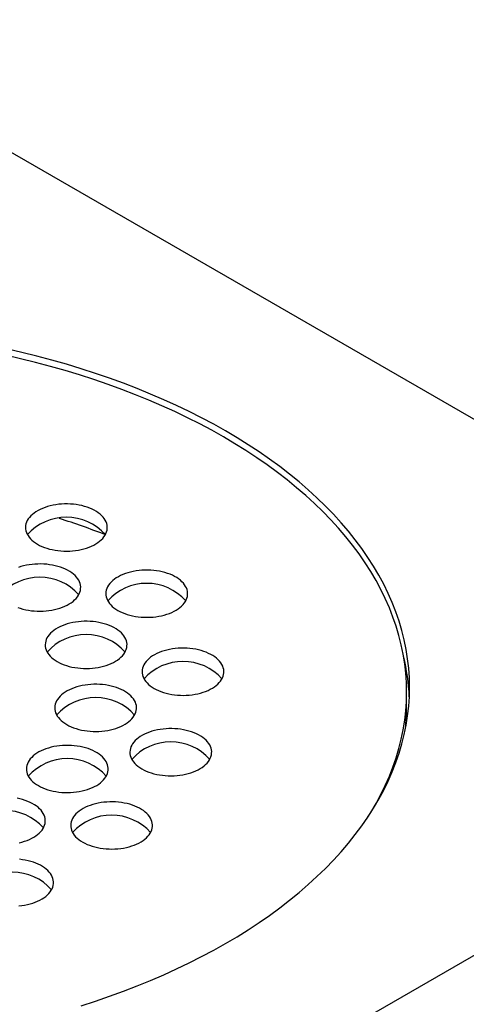
# Model space of a CAD drawing. Units: millimetres. Extents: x 30 to 600, y 38 to 861.
# Drawn here: x 459 to 497, y 297 to 382 of the extents above; entities that cross this region are included whole.
import ezdxf

# ---------------------------------------------------------------- set-up
doc = ezdxf.new("R2010")
doc.units = ezdxf.units.MM
doc.header["$LTSCALE"] = 3

msp = doc.modelspace()

# ---------------------------------------------------------------- linework, layer by layer
at = {"color": 7, "linetype": 'Continuous', "lineweight": 25}
for p, q in [((537.506, 324.544), (438.511, 381.693)), ((438.511, 267.396), (537.506, 324.544)), ((492.011, 322.911), (492.011, 324.136))]:
    msp.add_line(p, q, dxfattribs=at)
at = {"color": 7, "linetype": 'Continuous', "lineweight": 25, "flags": 128}
for points in [[(476.518, 302.603), (477.5, 303.185), (478.455, 303.782), (479.383, 304.392), (480.283, 305.017), (481.154, 305.655), (481.996, 306.306), (482.808, 306.969), (483.59, 307.644), (484.34, 308.331), (485.06, 309.03), (485.747, 309.738), (486.403, 310.457), (487.025, 311.186), (487.614, 311.923), (488.17, 312.67), (488.691, 313.424), (489.178, 314.186), (489.63, 314.956), (490.048, 315.731), (490.43, 316.513), (490.776, 317.3), (491.086, 318.093), (491.361, 318.889), (491.599, 319.69), (491.801, 320.494), (491.967, 321.301), (492.095, 322.11), (492.187, 322.92), (492.243, 323.732), (492.261, 324.544), (492.243, 325.356), (492.187, 326.168), (492.095, 326.979), (491.967, 327.788), (491.801, 328.594), (491.599, 329.398), (491.361, 330.199), (491.086, 330.995), (490.776, 331.788), (490.43, 332.575), (490.048, 333.357), (489.63, 334.133), (489.178, 334.902), (488.691, 335.664), (488.17, 336.418), (487.614, 337.165), (487.025, 337.903), (486.403, 338.631), (485.747, 339.35), (485.06, 340.059), (484.34, 340.757), (483.59, 341.444), (482.808, 342.119), (481.996, 342.783), (481.154, 343.434), (480.283, 344.071), (479.383, 344.696), (478.455, 345.307), (477.5, 345.903), (476.518, 346.485), (475.51, 347.052), (474.477, 347.603), (473.419, 348.139), (472.337, 348.658), (471.232, 349.161), (470.104, 349.647), (468.955, 350.116), (467.785, 350.567), (466.595, 351.001), (465.386, 351.416), (464.158, 351.813), (462.913, 352.191), (461.651, 352.551), (460.373, 352.891), (459.08, 353.211), (457.773, 353.512)], [(488.673, 313.397), (488.942, 313.826), (489.393, 314.592), (489.808, 315.364), (490.188, 316.142), (490.533, 316.926), (490.842, 317.715), (491.115, 318.508), (491.352, 319.304), (491.553, 320.105), (491.718, 320.907), (491.846, 321.713), (491.938, 322.519), (491.993, 323.327), (492.011, 324.136), (491.993, 324.944), (491.938, 325.752), (491.846, 326.559), (491.718, 327.364), (491.553, 328.167), (491.352, 328.967), (491.115, 329.764), (490.842, 330.557), (490.533, 331.346), (490.188, 332.129), (489.808, 332.908), (489.393, 333.68), (488.942, 334.445), (488.458, 335.204), (487.939, 335.955), (487.386, 336.698), (486.799, 337.432), (486.18, 338.157), (485.528, 338.873), (484.843, 339.578), (484.127, 340.273), (483.38, 340.957), (482.602, 341.629), (481.793, 342.29), (480.955, 342.937), (480.088, 343.572), (479.193, 344.194), (478.269, 344.802), (477.319, 345.396), (476.341, 345.975), (475.338, 346.539), (474.31, 347.088), (473.257, 347.621), (472.18, 348.138), (471.08, 348.638), (469.958, 349.122), (468.814, 349.589), (467.649, 350.038), (466.465, 350.47), (465.261, 350.883), (464.039, 351.278), (462.8, 351.654), (461.543, 352.012), (460.271, 352.351), (458.985, 352.67), (457.684, 352.969)], [(460.431, 336.79), (460.616, 336.691), (460.813, 336.599), (461.021, 336.516), (461.239, 336.442), (461.465, 336.378), (461.699, 336.322), (461.939, 336.277), (462.185, 336.242), (462.434, 336.217), (462.685, 336.202), (462.938, 336.198), (463.19, 336.205), (463.441, 336.222), (463.689, 336.25), (463.934, 336.287), (464.172, 336.335), (464.404, 336.393), (464.629, 336.46), (464.844, 336.536), (465.049, 336.621), (465.243, 336.715), (465.425, 336.816), (465.594, 336.925), (465.749, 337.04), (465.889, 337.162), (466.013, 337.289), (466.121, 337.42), (466.213, 337.556), (466.287, 337.696), (466.344, 337.838), (466.382, 337.982), (466.403, 338.128), (466.405, 338.274), (466.389, 338.419), (466.355, 338.564), (466.303, 338.707), (466.233, 338.847), (466.146, 338.984), (466.042, 339.117), (465.921, 339.245), (465.785, 339.368), (465.634, 339.485), (465.469, 339.595), (465.29, 339.698), (465.099, 339.794), (464.896, 339.881), (464.684, 339.96), (464.461, 340.029), (464.231, 340.089), (463.994, 340.139), (463.751, 340.18), (463.504, 340.21), (463.253, 340.229), (463.001, 340.239), (462.748, 340.237), (462.496, 340.225), (462.247, 340.203), (462, 340.171), (461.759, 340.128), (461.523, 340.075), (461.295, 340.012), (461.075, 339.941), (460.864, 339.86), (460.665, 339.771), (460.476, 339.673), (460.301, 339.568), (460.139, 339.456), (459.992, 339.338), (459.859, 339.213), (459.743, 339.084), (459.643, 338.95), (459.56, 338.812), (459.495, 338.671), (459.447, 338.528), (459.418, 338.383), (459.406, 338.237), (459.413, 338.091), (459.438, 337.946), (459.481, 337.802), (459.542, 337.661), (459.621, 337.522), (459.717, 337.387), (459.829, 337.256), (459.957, 337.131), (460.101, 337.011), (460.259, 336.897), (460.431, 336.79)], [(458.743, 331.374), (458.961, 331.3), (459.187, 331.235), (459.421, 331.179), (459.661, 331.134), (459.907, 331.099), (460.156, 331.074), (460.407, 331.06), (460.66, 331.056), (460.912, 331.062), (461.163, 331.079), (461.411, 331.107), (461.655, 331.145), (461.894, 331.192), (462.126, 331.25), (462.351, 331.317), (462.566, 331.394), (462.771, 331.479), (462.965, 331.572), (463.147, 331.673), (463.316, 331.782), (463.471, 331.897), (463.611, 332.019), (463.735, 332.146), (463.843, 332.278), (463.935, 332.414), (464.009, 332.553), (464.065, 332.695), (464.104, 332.839), (464.125, 332.985), (464.127, 333.131), (464.111, 333.276), (464.077, 333.421), (464.025, 333.564), (463.955, 333.704), (463.868, 333.841), (463.764, 333.974), (463.643, 334.102), (463.507, 334.225), (463.356, 334.342), (463.191, 334.452), (463.012, 334.555), (462.821, 334.651), (462.618, 334.738), (462.405, 334.817), (462.183, 334.886), (461.953, 334.946), (461.716, 334.997), (461.473, 335.037), (461.226, 335.067), (460.975, 335.087), (460.723, 335.096), (460.47, 335.094), (460.218, 335.083), (459.969, 335.06), (459.722, 335.028), (459.481, 334.985), (459.245, 334.932), (459.017, 334.87), (458.797, 334.798)], [(467.304, 331.124), (467.489, 331.025), (467.686, 330.933), (467.894, 330.85), (468.111, 330.776), (468.338, 330.712), (468.572, 330.656), (468.812, 330.611), (469.057, 330.576), (469.306, 330.551), (469.558, 330.536), (469.81, 330.532), (470.063, 330.539), (470.314, 330.556), (470.562, 330.584), (470.806, 330.621), (471.045, 330.669), (471.277, 330.727), (471.501, 330.794), (471.717, 330.87), (471.922, 330.955), (472.116, 331.049), (472.298, 331.15), (472.467, 331.259), (472.621, 331.374), (472.761, 331.496), (472.886, 331.623), (472.994, 331.754), (473.085, 331.89), (473.159, 332.03), (473.216, 332.172), (473.255, 332.316), (473.275, 332.462), (473.277, 332.608), (473.261, 332.753), (473.227, 332.898), (473.175, 333.041), (473.105, 333.181), (473.018, 333.318), (472.914, 333.451), (472.794, 333.579), (472.658, 333.702), (472.507, 333.819), (472.341, 333.929), (472.163, 334.032), (471.971, 334.128), (471.769, 334.215), (471.556, 334.294), (471.334, 334.363), (471.103, 334.423), (470.866, 334.473), (470.623, 334.514), (470.376, 334.544), (470.126, 334.563), (469.873, 334.573), (469.621, 334.571), (469.369, 334.559), (469.119, 334.537), (468.873, 334.505), (468.631, 334.462), (468.396, 334.409), (468.167, 334.347), (467.947, 334.275), (467.737, 334.194), (467.537, 334.105), (467.349, 334.007), (467.173, 333.902), (467.012, 333.79), (466.864, 333.672), (466.732, 333.547), (466.616, 333.418), (466.516, 333.284), (466.433, 333.146), (466.367, 333.005), (466.32, 332.862), (466.29, 332.717), (466.279, 332.571), (466.286, 332.425), (466.311, 332.28), (466.354, 332.136), (466.415, 331.995), (466.493, 331.856), (466.589, 331.721), (466.701, 331.59), (466.83, 331.465), (466.973, 331.345), (467.132, 331.231), (467.304, 331.124)], [(462.116, 326.741), (462.301, 326.642), (462.498, 326.551), (462.706, 326.468), (462.924, 326.393), (463.15, 326.329), (463.384, 326.273), (463.624, 326.228), (463.87, 326.193), (464.119, 326.168), (464.37, 326.154), (464.623, 326.15), (464.875, 326.156), (465.126, 326.173), (465.374, 326.201), (465.618, 326.238), (465.857, 326.286), (466.089, 326.344), (466.314, 326.411), (466.529, 326.487), (466.734, 326.573), (466.928, 326.666), (467.11, 326.767), (467.279, 326.876), (467.434, 326.991), (467.574, 327.113), (467.698, 327.24), (467.806, 327.372), (467.898, 327.508), (467.972, 327.647), (468.028, 327.789), (468.067, 327.933), (468.087, 328.079), (468.09, 328.225), (468.074, 328.37), (468.04, 328.515), (467.988, 328.658), (467.918, 328.798), (467.831, 328.935), (467.727, 329.068), (467.606, 329.196), (467.47, 329.319), (467.319, 329.436), (467.154, 329.546), (466.975, 329.649), (466.784, 329.745), (466.581, 329.832), (466.368, 329.911), (466.146, 329.98), (465.916, 330.04), (465.679, 330.09), (465.436, 330.131), (465.188, 330.161), (464.938, 330.181), (464.686, 330.19), (464.433, 330.188), (464.181, 330.177), (463.931, 330.154), (463.685, 330.122), (463.444, 330.079), (463.208, 330.026), (462.98, 329.964), (462.76, 329.892), (462.549, 329.811), (462.349, 329.722), (462.161, 329.624), (461.986, 329.519), (461.824, 329.407), (461.677, 329.289), (461.544, 329.164), (461.428, 329.035), (461.328, 328.901), (461.245, 328.763), (461.18, 328.622), (461.132, 328.479), (461.103, 328.334), (461.091, 328.188), (461.098, 328.042), (461.123, 327.897), (461.166, 327.753), (461.227, 327.612), (461.306, 327.473), (461.401, 327.338), (461.514, 327.207), (461.642, 327.082), (461.786, 326.962), (461.944, 326.848), (462.116, 326.741)], [(470.405, 324.443), (470.59, 324.344), (470.787, 324.252), (470.995, 324.169), (471.212, 324.095), (471.439, 324.03), (471.673, 323.975), (471.913, 323.93), (472.158, 323.895), (472.407, 323.87), (472.659, 323.855), (472.911, 323.851), (473.164, 323.858), (473.415, 323.875), (473.663, 323.902), (473.907, 323.94), (474.146, 323.988), (474.378, 324.046), (474.602, 324.113), (474.818, 324.189), (475.023, 324.274), (475.217, 324.368), (475.399, 324.469), (475.568, 324.578), (475.722, 324.693), (475.862, 324.814), (475.987, 324.941), (476.095, 325.073), (476.186, 325.209), (476.26, 325.349), (476.317, 325.491), (476.356, 325.635), (476.376, 325.781), (476.378, 325.926), (476.363, 326.072), (476.328, 326.217), (476.276, 326.359), (476.206, 326.5), (476.119, 326.636), (476.015, 326.769), (475.895, 326.898), (475.759, 327.021), (475.608, 327.138), (475.442, 327.248), (475.264, 327.351), (475.073, 327.446), (474.87, 327.534), (474.657, 327.612), (474.435, 327.682), (474.205, 327.742), (473.967, 327.792), (473.724, 327.832), (473.477, 327.863), (473.227, 327.882), (472.975, 327.891), (472.722, 327.89), (472.47, 327.878), (472.22, 327.856), (471.974, 327.823), (471.732, 327.781), (471.497, 327.728), (471.268, 327.665), (471.048, 327.593), (470.838, 327.513), (470.638, 327.423), (470.45, 327.326), (470.275, 327.221), (470.113, 327.109), (469.965, 326.99), (469.833, 326.866), (469.717, 326.737), (469.617, 326.603), (469.534, 326.465), (469.469, 326.324), (469.421, 326.181), (469.391, 326.036), (469.38, 325.89), (469.387, 325.744), (469.412, 325.599), (469.455, 325.455), (469.516, 325.314), (469.594, 325.175), (469.69, 325.04), (469.802, 324.909), (469.931, 324.783), (470.074, 324.663), (470.233, 324.55), (470.405, 324.443)], [(462.933, 321.349), (463.118, 321.249), (463.315, 321.158), (463.523, 321.075), (463.741, 321.001), (463.967, 320.936), (464.201, 320.881), (464.442, 320.835), (464.687, 320.8), (464.936, 320.775), (465.187, 320.761), (465.44, 320.757), (465.692, 320.764), (465.943, 320.781), (466.192, 320.808), (466.436, 320.846), (466.674, 320.894), (466.907, 320.951), (467.131, 321.019), (467.346, 321.095), (467.551, 321.18), (467.746, 321.273), (467.927, 321.375), (468.096, 321.483), (468.251, 321.599), (468.391, 321.72), (468.515, 321.847), (468.623, 321.979), (468.715, 322.115), (468.789, 322.254), (468.846, 322.397), (468.884, 322.541), (468.905, 322.686), (468.907, 322.832), (468.891, 322.978), (468.857, 323.122), (468.805, 323.265), (468.735, 323.405), (468.648, 323.542), (468.544, 323.675), (468.423, 323.803), (468.287, 323.926), (468.136, 324.043), (467.971, 324.154), (467.792, 324.257), (467.601, 324.352), (467.399, 324.439), (467.186, 324.518), (466.963, 324.587), (466.733, 324.648), (466.496, 324.698), (466.253, 324.738), (466.006, 324.768), (465.755, 324.788), (465.503, 324.797), (465.25, 324.796), (464.998, 324.784), (464.749, 324.762), (464.502, 324.729), (464.261, 324.686), (464.025, 324.633), (463.797, 324.571), (463.577, 324.499), (463.366, 324.418), (463.167, 324.329), (462.979, 324.232), (462.803, 324.127), (462.641, 324.015), (462.494, 323.896), (462.362, 323.772), (462.245, 323.642), (462.145, 323.508), (462.062, 323.37), (461.997, 323.23), (461.949, 323.086), (461.92, 322.941), (461.908, 322.796), (461.915, 322.65), (461.94, 322.505), (461.983, 322.361), (462.044, 322.219), (462.123, 322.081), (462.219, 321.946), (462.331, 321.815), (462.459, 321.689), (462.603, 321.569), (462.761, 321.455), (462.933, 321.349)], [(469.361, 317.552), (469.546, 317.453), (469.743, 317.362), (469.95, 317.279), (470.168, 317.205), (470.395, 317.14), (470.629, 317.085), (470.869, 317.039), (471.114, 317.004), (471.363, 316.979), (471.614, 316.965), (471.867, 316.961), (472.12, 316.967), (472.371, 316.984), (472.619, 317.012), (472.863, 317.05), (473.102, 317.097), (473.334, 317.155), (473.558, 317.222), (473.773, 317.299), (473.979, 317.384), (474.173, 317.477), (474.355, 317.578), (474.523, 317.687), (474.678, 317.802), (474.818, 317.924), (474.942, 318.051), (475.051, 318.183), (475.142, 318.319), (475.216, 318.458), (475.273, 318.6), (475.311, 318.745), (475.332, 318.89), (475.334, 319.036), (475.318, 319.181), (475.284, 319.326), (475.232, 319.469), (475.162, 319.609), (475.075, 319.746), (474.971, 319.879), (474.851, 320.007), (474.715, 320.13), (474.563, 320.247), (474.398, 320.357), (474.219, 320.46), (474.028, 320.556), (473.826, 320.643), (473.613, 320.722), (473.391, 320.791), (473.16, 320.851), (472.923, 320.902), (472.68, 320.942), (472.433, 320.972), (472.182, 320.992), (471.93, 321.001), (471.678, 321), (471.426, 320.988), (471.176, 320.965), (470.93, 320.933), (470.688, 320.89), (470.452, 320.837), (470.224, 320.775), (470.004, 320.703), (469.794, 320.622), (469.594, 320.533), (469.406, 320.435), (469.23, 320.33), (469.068, 320.218), (468.921, 320.1), (468.789, 319.976), (468.672, 319.846), (468.572, 319.712), (468.49, 319.574), (468.424, 319.433), (468.377, 319.29), (468.347, 319.145), (468.336, 318.999), (468.342, 318.853), (468.368, 318.708), (468.411, 318.565), (468.472, 318.423), (468.55, 318.284), (468.646, 318.149), (468.758, 318.019), (468.886, 317.893), (469.03, 317.773), (469.188, 317.659), (469.361, 317.552)], [(460.506, 316.12), (460.692, 316.021), (460.888, 315.929), (461.096, 315.846), (461.314, 315.772), (461.54, 315.707), (461.774, 315.652), (462.015, 315.607), (462.26, 315.571), (462.509, 315.547), (462.76, 315.532), (463.013, 315.528), (463.265, 315.535), (463.516, 315.552), (463.765, 315.579), (464.009, 315.617), (464.247, 315.665), (464.48, 315.723), (464.704, 315.79), (464.919, 315.866), (465.125, 315.951), (465.319, 316.045), (465.5, 316.146), (465.669, 316.254), (465.824, 316.37), (465.964, 316.491), (466.088, 316.618), (466.196, 316.75), (466.288, 316.886), (466.362, 317.026), (466.419, 317.168), (466.457, 317.312), (466.478, 317.457), (466.48, 317.603), (466.464, 317.749), (466.43, 317.893), (466.378, 318.036), (466.308, 318.176), (466.221, 318.313), (466.117, 318.446), (465.997, 318.575), (465.86, 318.698), (465.709, 318.814), (465.544, 318.925), (465.365, 319.028), (465.174, 319.123), (464.972, 319.211), (464.759, 319.289), (464.536, 319.359), (464.306, 319.419), (464.069, 319.469), (463.826, 319.509), (463.579, 319.539), (463.328, 319.559), (463.076, 319.568), (462.823, 319.567), (462.572, 319.555), (462.322, 319.533), (462.075, 319.5), (461.834, 319.457), (461.598, 319.405), (461.37, 319.342), (461.15, 319.27), (460.939, 319.19), (460.74, 319.1), (460.552, 319.003), (460.376, 318.898), (460.214, 318.786), (460.067, 318.667), (459.935, 318.543), (459.818, 318.413), (459.718, 318.279), (459.636, 318.142), (459.57, 318.001), (459.522, 317.857), (459.493, 317.713), (459.481, 317.567), (459.488, 317.421), (459.513, 317.276), (459.557, 317.132), (459.618, 316.99), (459.696, 316.852), (459.792, 316.717), (459.904, 316.586), (460.032, 316.46), (460.176, 316.34), (460.334, 316.227), (460.506, 316.12)], [(458.869, 311.231), (459.101, 311.288), (459.325, 311.355), (459.541, 311.432), (459.746, 311.517), (459.94, 311.61), (460.122, 311.712), (460.291, 311.82), (460.446, 311.936), (460.586, 312.057), (460.71, 312.184), (460.818, 312.316), (460.909, 312.452), (460.984, 312.591), (461.04, 312.734), (461.079, 312.878), (461.099, 313.023), (461.102, 313.169), (461.086, 313.315), (461.052, 313.459), (460.999, 313.602), (460.93, 313.742), (460.843, 313.879), (460.738, 314.012), (460.618, 314.14), (460.482, 314.263), (460.331, 314.38), (460.166, 314.491), (459.987, 314.594), (459.796, 314.689), (459.593, 314.776), (459.38, 314.855), (459.158, 314.924), (458.928, 314.985), (458.69, 315.035)], [(464.297, 311.284), (464.482, 311.184), (464.679, 311.093), (464.887, 311.01), (465.105, 310.936), (465.331, 310.871), (465.565, 310.816), (465.805, 310.77), (466.05, 310.735), (466.299, 310.71), (466.551, 310.696), (466.803, 310.692), (467.056, 310.698), (467.307, 310.715), (467.555, 310.743), (467.799, 310.781), (468.038, 310.829), (468.27, 310.886), (468.494, 310.953), (468.71, 311.03), (468.915, 311.115), (469.109, 311.208), (469.291, 311.31), (469.46, 311.418), (469.614, 311.533), (469.754, 311.655), (469.879, 311.782), (469.987, 311.914), (470.078, 312.05), (470.153, 312.189), (470.209, 312.331), (470.248, 312.476), (470.268, 312.621), (470.27, 312.767), (470.255, 312.913), (470.22, 313.057), (470.168, 313.2), (470.099, 313.34), (470.011, 313.477), (469.907, 313.61), (469.787, 313.738), (469.651, 313.861), (469.5, 313.978), (469.334, 314.088), (469.156, 314.192), (468.965, 314.287), (468.762, 314.374), (468.549, 314.453), (468.327, 314.522), (468.097, 314.582), (467.859, 314.633), (467.616, 314.673), (467.369, 314.703), (467.119, 314.723), (466.867, 314.732), (466.614, 314.731), (466.362, 314.719), (466.112, 314.697), (465.866, 314.664), (465.624, 314.621), (465.389, 314.568), (465.16, 314.506), (464.94, 314.434), (464.73, 314.353), (464.53, 314.264), (464.342, 314.167), (464.167, 314.062), (464.005, 313.949), (463.857, 313.831), (463.725, 313.707), (463.609, 313.577), (463.509, 313.443), (463.426, 313.305), (463.361, 313.164), (463.313, 313.021), (463.283, 312.876), (463.272, 312.73), (463.279, 312.585), (463.304, 312.439), (463.347, 312.296), (463.408, 312.154), (463.486, 312.015), (463.582, 311.88), (463.694, 311.75), (463.823, 311.624), (463.966, 311.504), (464.125, 311.39), (464.297, 311.284)], [(458.834, 305.825), (459.083, 305.852), (459.327, 305.89), (459.566, 305.938), (459.798, 305.995), (460.022, 306.062), (460.237, 306.139), (460.443, 306.224), (460.637, 306.317), (460.819, 306.419), (460.987, 306.527), (461.142, 306.643), (461.282, 306.764), (461.406, 306.891), (461.515, 307.023), (461.606, 307.159), (461.68, 307.298), (461.737, 307.441), (461.775, 307.585), (461.796, 307.73), (461.798, 307.876), (461.782, 308.022), (461.748, 308.166), (461.696, 308.309), (461.626, 308.449), (461.539, 308.586), (461.435, 308.719), (461.315, 308.847), (461.178, 308.97), (461.027, 309.087), (460.862, 309.197), (460.683, 309.301), (460.492, 309.396), (460.29, 309.483), (460.077, 309.562), (459.855, 309.631), (459.624, 309.691), (459.387, 309.742), (459.144, 309.782), (458.897, 309.812)], [(464.158, 297.275), (465.386, 297.672), (466.595, 298.087), (467.785, 298.521), (468.955, 298.972), (470.104, 299.441), (471.232, 299.927), (472.337, 300.43), (473.419, 300.949), (474.477, 301.485), (475.51, 302.036), (476.518, 302.603)]]:
    msp.add_lwpolyline(points, dxfattribs=at)
at = {"color": 7, "linetype": 'Continuous', "lineweight": 25}
for centre, radius, start, end in [((462.906, 334.636), 4.467, 41.69121, 138.30879), ((443.153, 278.359), 63.581, 68.71047, 72.46399), ((460.628, 329.493), 4.467, 41.69121, 138.30879), ((469.779, 328.97), 4.467, 41.69121, 138.30879), ((464.591, 324.587), 4.467, 41.69121, 138.30879), ((473.935, 322.877), 18.327, 2.65924, 13.55011), ((472.88, 322.288), 4.467, 41.69121, 138.30879), ((465.408, 319.194), 4.467, 41.69121, 138.30879), ((474.11, 322.913), 17.901, 353.83876, 359.99362), ((471.835, 315.398), 4.467, 41.69121, 138.30879), ((462.981, 313.965), 4.467, 41.69121, 138.30879), ((457.603, 309.531), 4.467, 41.69121, 138.30879), ((466.772, 309.129), 4.467, 41.69121, 138.30879), ((458.299, 304.238), 4.467, 41.69121, 138.30879)]:
    msp.add_arc(centre, radius, start, end, dxfattribs=at)

doc.saveas('drawing.dxf')
